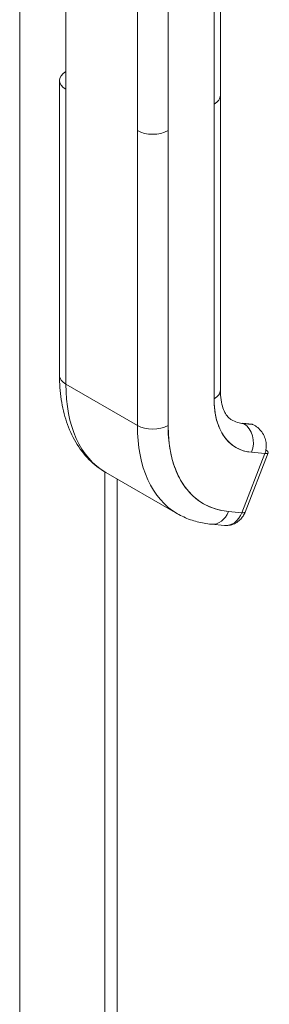
# Model space of a CAD drawing. Units: inches. Extents: x 17 to 411, y 8 to 255.
# Drawn here: x 391 to 392, y 122 to 126 of the extents above; entities that cross this region are included whole.
import ezdxf

# ---------------------------------------------------------------- set-up
doc = ezdxf.new("R2010")
doc.units = ezdxf.units.IN
doc.header["$LTSCALE"] = 25
doc.header["$MEASUREMENT"] = 0
doc.layers.add('Visible (ANSI)', color=7, linetype='Continuous', lineweight=5)
doc.layers.add('Visible Narrow (ANSI)', color=7, linetype='Continuous', lineweight=5)

msp = doc.modelspace()

# ---------------------------------------------------------------- linework, layer by layer
at = {"layer": 'Visible (ANSI)'}
for p, q in [((390.8732, 124.5783), (390.8732, 126.0554)), ((391.3994, 125.5628), (391.3994, 126.0351)), ((391.3778, 126.0052), (391.3778, 124.5281)), ((391.3778, 125.5326), (391.3778, 126.0052)), ((391.1168, 125.4422), (391.1168, 125.9148)), ((391.2212, 125.9148), (391.2212, 125.4422)), ((390.8516, 125.613), (390.8516, 124.6084)), ((390.8732, 125.5828), (390.8732, 124.5783)), ((391.3994, 125.5628), (391.3994, 124.5582)), ((391.3778, 124.5281), (391.3778, 125.5326)), ((391.1168, 125.4422), (391.1168, 124.4377)), ((391.1168, 124.4377), (391.1168, 125.4422)), ((391.2212, 125.4422), (391.2212, 124.4377)), ((391.2212, 124.4377), (391.2212, 125.4422)), ((391.1168, 124.4377), (390.8732, 124.5783)), ((390.8732, 124.5783), (391.1168, 124.4377)), ((391.3783, 124.5096), (391.3783, 124.5096)), ((391.3796, 124.4946), (391.3795, 124.4946)), ((391.5062, 124.4421), (391.476, 124.4448)), ((391.5092, 124.4411), (391.4791, 124.4438)), ((391.4796, 124.4435), (391.5097, 124.4408)), ((391.1255, 124.3396), (391.1255, 124.3396)), ((391.5509, 124.3421), (391.4726, 124.1403)), ((391.4726, 124.1403), (391.5509, 124.3421)), ((391.4837, 124.1426), (391.562, 124.3444)), ((391.5057, 124.3461), (391.5509, 124.3421)), ((391.5509, 124.3421), (391.5057, 124.3461)), ((391.0063, 124.2793), (391.0063, 108.5162)), ((391.0093, 124.2775), (391.2529, 124.1369)), ((391.1791, 124.2054), (391.1791, 124.2054)), ((391.4726, 124.1403), (391.4274, 124.1443)), ((391.4274, 124.1443), (391.4726, 124.1403)), ((391.389, 124.1036), (391.389, 124.1036)), ((391.3686, 124.1009), (391.4138, 124.0969))]:
    msp.add_line(p, q, dxfattribs=at)
for centre, major_axis, ratio, start_param, end_param in [((390.9254, 125.613), (-0.0738, 0), 0.57735, 5.497787, 7.068583), ((391.3256, 125.5628), (0.0738, 0), 0.57735, 5.497805, 6.283185), ((391.3256, 125.5628), (0.0738, 0), 0.57735, 5.497787, 6.283191), ((391.169, 125.4723), (-0.0738, 0), 0.57735, 0.785414, 2.356185), ((391.169, 125.4723), (0.0738, 0), 0.57735, 3.926991, 5.497787), ((390.9254, 124.6084), (-0.0738, 0), 0.57735, 0, 0.785398), ((390.9254, 124.6084), (-0.0738, 0), 0.57735, 0.000002, 0.785398), ((391.3378, 124.8465), (-0.3285, -0.569), 0.57735, 5.497787, 6.283185), ((391.3378, 124.8465), (-0.3285, -0.569), 0.57735, 5.497787, 6.283185), ((391.3256, 124.5582), (0.0738, 0), 0.57735, 5.49779, 6.283185), ((391.3256, 124.5582), (0.0738, 0), 0.57735, 5.497787, 6.283185), ((391.6336, 124.6757), (-0.1809, -0.3133), 0.57735, 5.497787, 6.544985), ((391.5814, 124.7059), (-0.144, -0.2493), 0.57735, 0, 0.261799), ((391.475, 124.4333), (0.001, 0.0115), 0.788675, 5.932306, 6.644975), ((391.4535, 124.3763), (0.0066, 0.0735), 0.788675, 4.361512, 5.932306), ((391.4535, 124.3763), (0.0066, 0.0735), 0.788675, 4.36151, 5.932306), ((391.5051, 124.4306), (0.001, 0.0115), 0.788675, 5.932306, 6.283185), ((391.169, 124.4678), (-0.0738, 0), 0.57735, 0.785398, 2.356194), ((391.5814, 124.7059), (-0.3285, -0.569), 0.57735, 5.497787, 6.283185), ((391.169, 124.4678), (0.0738, 0), 0.57735, 3.926991, 5.497784), ((391.5814, 124.7059), (-0.3285, -0.569), 0.57735, 5.497787, 6.283185), ((391.6336, 124.6757), (-0.2916, -0.5051), 0.57735, 5.497787, 6.544985), ((391.2948, 124.6643), (-0.1784, -0.309), 0.57735, 0.038312, 0.038313), ((391.5161, 124.3622), (0.0459, -0.0178), 0.211325, 5.651284, 6.953328), ((391.3752, 124.1745), (-0.0066, -0.0735), 0.788675, 0, 1.219914), ((391.3752, 124.1745), (-0.0066, -0.0735), 0.788675, 0.000001, 1.219917), ((391.4204, 124.1704), (-0.0066, -0.0735), 0.788675, 0, 1.219917), ((391.4204, 124.1704), (-0.0066, -0.0735), 0.788665, 0.000172, 1.219751), ((391.4378, 124.1604), (0.0459, -0.0178), 0.211325, 5.651271, 6.283185), ((391.4378, 124.1604), (0.0459, -0.0178), 0.211325, 5.651243, 6.283205), ((391.4378, 124.1604), (-0.0459, 0.0178), 0.21132, 3.773549, 3.773571)]:
    msp.add_ellipse(centre, major_axis=major_axis, ratio=ratio, start_param=start_param, end_param=end_param, dxfattribs=at)
for points, knots in [([(391.0093, 124.2775), (390.9882, 124.2897), (390.9689, 124.3047), (390.9345, 124.3395), (390.9195, 124.3592), (390.8942, 124.402), (390.8838, 124.4251), (390.8675, 124.4738), (390.8615, 124.4994), (390.8535, 124.5526), (390.8516, 124.5801), (390.8516, 124.6084)], [5.4977871, 5.4977871, 5.4977871, 5.4977871, 5.6548668, 5.6548668, 5.8119464, 5.8119464, 5.969026, 5.969026, 6.1261057, 6.1261057, 6.2831853, 6.2831853, 6.2831853, 6.2831853]), ([(391.3994, 124.5582), (391.3994, 124.5461), (391.4003, 124.5348), (391.4033, 124.5145), (391.4055, 124.5055), (391.4107, 124.4898), (391.4138, 124.4833), (391.4202, 124.4724), (391.4236, 124.4681), (391.4304, 124.4613), (391.4338, 124.4587), (391.4374, 124.4565)], [0, 0, 0, 0, 0.1570796, 0.1570796, 0.3141593, 0.3141593, 0.4712389, 0.4712389, 0.6283185, 0.6283185, 0.7853982, 0.7853982, 0.7853982, 0.7853982]), ([(391.5057, 124.3461), (391.4928, 124.3473), (391.4807, 124.35), (391.4694, 124.3545), (391.458, 124.3589), (391.4473, 124.365), (391.4377, 124.3727), (391.4281, 124.3804), (391.4195, 124.3896), (391.4121, 124.4002), (391.4046, 124.4108), (391.3983, 124.4228), (391.3932, 124.436), (391.3881, 124.4493), (391.3842, 124.4639), (391.3817, 124.4792), (391.3791, 124.4946), (391.3778, 124.5109), (391.3778, 124.5281)], [0, 0, 0, 0, 0.166667, 0.166667, 0.166667, 0.333333, 0.333333, 0.333333, 0.5, 0.5, 0.5, 0.666667, 0.666667, 0.666667, 0.833333, 0.833333, 0.833333, 1, 1, 1, 1]), ([(391.5097, 124.4408), (391.5159, 124.438), (391.5216, 124.4344), (391.5267, 124.4301), (391.5319, 124.4258), (391.5365, 124.4208), (391.5404, 124.4153), (391.5444, 124.4099), (391.5476, 124.404), (391.5501, 124.3978), (391.5525, 124.3917), (391.5542, 124.3854), (391.5551, 124.379), (391.556, 124.3726), (391.556, 124.3662), (391.5553, 124.36), (391.5546, 124.3538), (391.5531, 124.3478), (391.5509, 124.3421)], [0, 0, 0, 0, 0.166667, 0.166667, 0.166667, 0.333333, 0.333333, 0.333333, 0.5, 0.5, 0.5, 0.666667, 0.666667, 0.666667, 0.833333, 0.833333, 0.833333, 1, 1, 1, 1]), ([(391.2212, 124.4377), (391.2212, 124.4098), (391.2233, 124.3836), (391.2274, 124.3588), (391.2316, 124.334), (391.2378, 124.3106), (391.246, 124.2893), (391.2543, 124.2679), (391.2645, 124.2486), (391.2765, 124.2315), (391.2885, 124.2144), (391.3023, 124.1996), (391.3178, 124.1872), (391.3332, 124.1749), (391.3504, 124.165), (391.3687, 124.1579), (391.387, 124.1507), (391.4065, 124.1462), (391.4274, 124.1443)], [0, 0, 0, 0, 0.166667, 0.166667, 0.166667, 0.333333, 0.333333, 0.333333, 0.5, 0.5, 0.5, 0.666667, 0.666667, 0.666667, 0.833333, 0.833333, 0.833333, 1, 1, 1, 1]), ([(391.3686, 124.1009), (391.3604, 124.1017), (391.3523, 124.1027), (391.3362, 124.1055), (391.3282, 124.1072), (391.3124, 124.1113), (391.3047, 124.1137), (391.2894, 124.1192), (391.2818, 124.1223), (391.2671, 124.1291), (391.2599, 124.1328), (391.2529, 124.1369)], [5.2359878, 5.2359878, 5.2359878, 5.2359878, 5.2883476, 5.2883476, 5.3407075, 5.3407075, 5.3930674, 5.3930674, 5.4454273, 5.4454273, 5.4977871, 5.4977871, 5.4977871, 5.4977871]), ([(391.4837, 124.1426), (391.4818, 124.1377), (391.4794, 124.1329), (391.4734, 124.1237), (391.4698, 124.1194), (391.4615, 124.1114), (391.4567, 124.1078), (391.4459, 124.1019), (391.4399, 124.0996), (391.4275, 124.0968), (391.4211, 124.0963), (391.4148, 124.0968)], [6.282313, 6.282313, 6.282313, 6.282313, 6.52626, 6.52626, 6.770206, 6.770206, 7.014153, 7.014153, 7.258099, 7.258099, 7.490675, 7.490675, 7.490675, 7.490675])]:
    msp.add_open_spline(points, degree=3, knots=knots, dxfattribs=at)
at = {"layer": 'Visible Narrow (ANSI)'}
for p, q in [((390.716, 108.5253), (390.716, 148.5528)), ((391.0474, 124.2555), (391.0474, 108.4138))]:
    msp.add_line(p, q, dxfattribs=at)

doc.saveas('drawing.dxf')
